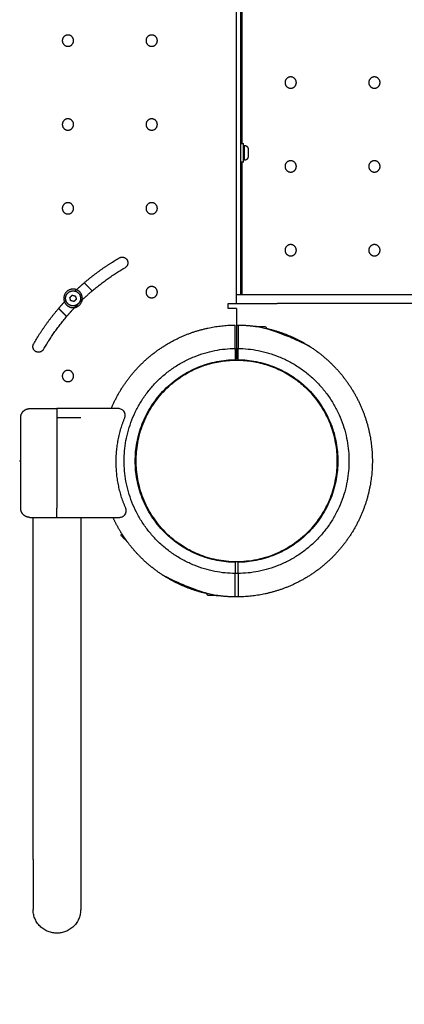
# Model space of a CAD drawing. Units: inches. Extents: x -196 to 152, y -188 to 156.
# Drawn here: x -6 to 5, y -118 to -91 of the extents above; entities that cross this region are included whole.
import ezdxf

# ---------------------------------------------------------------- set-up
doc = ezdxf.new("R2010")
doc.units = ezdxf.units.IN
doc.header["$MEASUREMENT"] = 0
doc.linetypes.add('Dashed', pattern=[0.185, 0.125, -0.06])
doc.layers.add('DX-1000-1', color=7, linetype='Continuous', true_color=0x000000)
doc.layers.add('EN', color=70, linetype='Dashed', lineweight=60, true_color=0x7fff00)

msp = doc.modelspace()

# ---------------------------------------------------------------- linework, layer by layer
at = {"layer": 'DX-1000-1', "lineweight": -3}
for points, degree in [([(0, -98.276), (0, -80.87), (0, -63.463)], 2), ([(0.12, -94.114), (0.12, -87.62), (0.12, -81.126)], 2), ([(0.151, -94.114), (0.151, -87.62), (0.151, -81.126)], 2), ([(0.12, -94.114), (0.135, -94.114), (0.151, -94.114)], 2), ([(0.12, -94.626), (0.12, -94.37), (0.12, -94.114)], 2), ([(0.151, -94.114), (0.17, -94.114), (0.188, -94.114)], 2), ([(0.12, -98.276), (0.12, -96.451), (0.12, -94.626)], 2), ([(0.151, -94.626), (0.135, -94.626), (0.12, -94.626)], 2), ([(0.188, -94.626), (0.17, -94.626), (0.151, -94.626)], 2), ([(0.151, -98.276), (0.151, -96.451), (0.151, -94.626)], 2), ([(-3.985, -98.177), (-4.096, -98.066), (-4.207, -97.956)], 2), ([(-4.602, -98.36), (-4.57, -98.328), (-4.538, -98.296)], 2), ([(-4.538, -98.296), (-4.494, -98.308), (-4.45, -98.32)], 2), ([(0, -98.276), (0.06, -98.276), (0.12, -98.276)], 2), ([(0, -98.526), (0, -98.401), (0, -98.276)], 2), ([(0.188, -98.276), (0.581, -98.276), (0.974, -98.276)], 2), ([(1.119, -98.276), (4.286, -98.276), (7.452, -98.276)], 2), ([(-4.579, -98.448), (-4.59, -98.404), (-4.602, -98.36)], 2), ([(-4.491, -98.472), (-4.535, -98.46), (-4.579, -98.448)], 2), ([(-4.426, -98.407), (-4.459, -98.44), (-4.491, -98.472)], 2), ([(-4.45, -98.32), (-4.438, -98.364), (-4.426, -98.407)], 2), ([(-4.402, -98.576), (-4.4, -98.568), (-4.397, -98.559), (-4.393, -98.551)], 3), ([(-0.233, -98.66), (-0.233, -98.593), (-0.233, -98.526)], 2), ([(-0.233, -98.526), (-0.199, -98.526), (-0.166, -98.526)], 2), ([(0.188, -98.526), (0.581, -98.526), (0.974, -98.526)], 2), ([(7.452, -98.526), (4.286, -98.526), (1.119, -98.526)], 2), ([(-4.914, -98.663), (-4.803, -98.774), (-4.692, -98.884)], 2), ([(0, -98.66), (-0.116, -98.66), (-0.233, -98.66)], 2), ([(0, -98.66), (0, -98.89), (0, -99.12)], 2), ([(0, -99.12), (0, -99.442), (0, -99.765)], 2), ([(0.55, -99.162), (0.663, -99.162), (0.777, -99.162)], 2), ([(-0.04, -99.765), (-0.04, -99.911), (-0.04, -100.057)], 2), ([(0, -99.765), (0, -99.911), (0, -100.057)], 2), ([(0.04, -100.073), (0.04, -99.919), (0.04, -99.765)], 2), ([(-0.04, -100.057), (-0.04, -100.065), (-0.04, -100.073)], 2), ([(-0.04, -100.073), (-0.04, -100.08), (-0.04, -100.088)], 2), ([(0.04, -100.088), (0.04, -100.08), (0.04, -100.073)], 2), ([(-3.27, -101.425), (-4.116, -101.425), (-4.961, -101.425)], 2), ([(-5.961, -102.87), (-5.961, -102.272), (-5.961, -101.675)], 2), ([(-4.961, -101.675), (-4.961, -102.925), (-4.961, -104.175)], 2), ([(-5.989, -102.87), (-5.975, -102.87), (-5.961, -102.87)], 2), ([(-5.961, -104.175), (-5.961, -103.522), (-5.961, -102.87)], 2), ([(-5.619, -113.862), (-5.619, -109.143), (-5.619, -104.425)], 2), ([(-4.961, -104.425), (-4.633, -104.425), (-4.304, -104.425)], 2), ([(-4.304, -104.425), (-4.304, -109.143), (-4.304, -113.862)], 2), ([(-4.304, -104.425), (-3.858, -104.425), (-3.413, -104.425)], 2), ([(-3.413, -104.425), (-3.326, -104.425), (-3.24, -104.425)], 2), ([(-3.018, -105.096), (-3.095, -105.019), (-3.171, -104.942)], 2), ([(-0.04, -105.651), (-0.04, -105.659), (-0.04, -105.666)], 2), ([(-0.04, -105.666), (-0.04, -105.82), (-0.04, -105.974)], 2), ([(0.04, -105.666), (0.04, -105.659), (0.04, -105.651)], 2), ([(0.04, -105.974), (0.04, -105.82), (0.04, -105.666)], 2), ([(-0.55, -106.578), (-0.663, -106.578), (-0.777, -106.578)], 2)]:
    msp.add_open_spline(points, degree=degree, dxfattribs=at)
for points, weights, knots in [([(-4.5, -91.276), (-4.5, -91.432), (-4.656, -91.432), (-4.812, -91.432), (-4.812, -91.276), (-4.812, -91.12), (-4.656, -91.12), (-4.5, -91.12), (-4.5, -91.276)], [1, 0.707106781187, 1, 0.707106781187, 1, 0.707106781187, 1, 0.707106781187, 1], [-0.9817477, -0.9817477, -0.9817477, -0.7363108, -0.7363108, -0.4908739, -0.4908739, -0.2454369, -0.2454369, 0, 0, 0]), ([(-2.187, -91.276), (-2.187, -91.432), (-2.344, -91.432), (-2.5, -91.432), (-2.5, -91.276), (-2.5, -91.12), (-2.344, -91.12), (-2.187, -91.12), (-2.187, -91.276)], [1, 0.707106781187, 1, 0.707106781187, 1, 0.707106781187, 1, 0.707106781187, 1], [-0.9817477, -0.9817477, -0.9817477, -0.7363108, -0.7363108, -0.4908739, -0.4908739, -0.2454369, -0.2454369, 0, 0, 0]), ([(1.338, -92.432), (1.338, -92.276), (1.495, -92.276), (1.651, -92.276), (1.651, -92.432), (1.651, -92.588), (1.495, -92.588), (1.338, -92.588), (1.338, -92.432)], [1, 0.707106781187, 1, 0.707106781187, 1, 0.707106781187, 1, 0.707106781187, 1], [-0.9817477, -0.9817477, -0.9817477, -0.7363108, -0.7363108, -0.4908739, -0.4908739, -0.2454369, -0.2454369, 0, 0, 0]), ([(3.651, -92.432), (3.651, -92.276), (3.807, -92.276), (3.963, -92.276), (3.963, -92.432), (3.963, -92.588), (3.807, -92.588), (3.651, -92.588), (3.651, -92.432)], [1, 0.707106781187, 1, 0.707106781187, 1, 0.707106781187, 1, 0.707106781187, 1], [-0.9817477, -0.9817477, -0.9817477, -0.7363108, -0.7363108, -0.4908739, -0.4908739, -0.2454369, -0.2454369, 0, 0, 0]), ([(-4.5, -93.588), (-4.5, -93.745), (-4.656, -93.745), (-4.812, -93.745), (-4.812, -93.588), (-4.812, -93.432), (-4.656, -93.432), (-4.5, -93.432), (-4.5, -93.588)], [1, 0.707106781187, 1, 0.707106781187, 1, 0.707106781187, 1, 0.707106781187, 1], [-0.9817477, -0.9817477, -0.9817477, -0.7363108, -0.7363108, -0.4908739, -0.4908739, -0.2454369, -0.2454369, 0, 0, 0]), ([(-2.187, -93.588), (-2.187, -93.745), (-2.344, -93.745), (-2.5, -93.745), (-2.5, -93.588), (-2.5, -93.432), (-2.344, -93.432), (-2.187, -93.432), (-2.187, -93.588)], [1, 0.707106781187, 1, 0.707106781187, 1, 0.707106781187, 1, 0.707106781187, 1], [-0.9817477, -0.9817477, -0.9817477, -0.7363108, -0.7363108, -0.4908739, -0.4908739, -0.2454369, -0.2454369, 0, 0, 0]), ([(0.215, -94.163), (0.232, -94.163), (0.249, -94.168), (0.271, -94.176), (0.288, -94.193), (0.305, -94.21), (0.313, -94.233), (0.318, -94.249), (0.318, -94.266)], [0.999999999998, 0.935563491861, 0.899479047303, 0.853553390593, 0.853553390593, 0.853553390593, 0.899479047303, 0.935563491861, 1], [0.0092756, 0.0092756, 0.0092756, 0.0432863, 0.0432863, 0.0912307, 0.0912307, 0.1391751, 0.1391751, 0.1735436, 0.1735436, 0.1735436]), ([(0.318, -94.473), (0.318, -94.49), (0.313, -94.506), (0.305, -94.529), (0.288, -94.546), (0.271, -94.563), (0.249, -94.571), (0.232, -94.576), (0.215, -94.576)], [1, 0.935563491861, 0.899479047303, 0.853553390593, 0.853553390593, 0.853553390593, 0.899479047303, 0.935563491861, 1], [0, 0, 0, 0.0343685, 0.0343685, 0.0823129, 0.0823129, 0.1302573, 0.1302573, 0.164268, 0.164268, 0.164268]), ([(1.338, -94.745), (1.338, -94.588), (1.495, -94.588), (1.651, -94.588), (1.651, -94.745), (1.651, -94.901), (1.495, -94.901), (1.338, -94.901), (1.338, -94.745)], [1, 0.707106781187, 1, 0.707106781187, 1, 0.707106781187, 1, 0.707106781187, 1], [-0.9817477, -0.9817477, -0.9817477, -0.7363108, -0.7363108, -0.4908739, -0.4908739, -0.2454369, -0.2454369, 0, 0, 0]), ([(3.651, -94.745), (3.651, -94.588), (3.807, -94.588), (3.963, -94.588), (3.963, -94.745), (3.963, -94.901), (3.807, -94.901), (3.651, -94.901), (3.651, -94.745)], [1, 0.707106781187, 1, 0.707106781187, 1, 0.707106781187, 1, 0.707106781187, 1], [-0.9817477, -0.9817477, -0.9817477, -0.7363108, -0.7363108, -0.4908739, -0.4908739, -0.2454369, -0.2454369, 0, 0, 0]), ([(-4.5, -95.901), (-4.5, -96.057), (-4.656, -96.057), (-4.812, -96.057), (-4.812, -95.901), (-4.812, -95.745), (-4.656, -95.745), (-4.5, -95.745), (-4.5, -95.901)], [1, 0.707106781187, 1, 0.707106781187, 1, 0.707106781187, 1, 0.707106781187, 1], [-0.9817477, -0.9817477, -0.9817477, -0.7363108, -0.7363108, -0.4908739, -0.4908739, -0.2454369, -0.2454369, 0, 0, 0]), ([(-2.187, -95.901), (-2.187, -96.057), (-2.344, -96.057), (-2.5, -96.057), (-2.5, -95.901), (-2.5, -95.745), (-2.344, -95.745), (-2.187, -95.745), (-2.187, -95.901)], [1, 0.707106781187, 1, 0.707106781187, 1, 0.707106781187, 1, 0.707106781187, 1], [-0.9817477, -0.9817477, -0.9817477, -0.7363108, -0.7363108, -0.4908739, -0.4908739, -0.2454369, -0.2454369, 0, 0, 0]), ([(1.338, -97.057), (1.338, -96.901), (1.495, -96.901), (1.651, -96.901), (1.651, -97.057), (1.651, -97.213), (1.495, -97.213), (1.338, -97.213), (1.338, -97.057)], [1, 0.707106781187, 1, 0.707106781187, 1, 0.707106781187, 1, 0.707106781187, 1], [-0.9817477, -0.9817477, -0.9817477, -0.7363108, -0.7363108, -0.4908739, -0.4908739, -0.2454369, -0.2454369, 0, 0, 0]), ([(3.651, -97.057), (3.651, -96.901), (3.807, -96.901), (3.963, -96.901), (3.963, -97.057), (3.963, -97.213), (3.807, -97.213), (3.651, -97.213), (3.651, -97.057)], [1, 0.707106781187, 1, 0.707106781187, 1, 0.707106781187, 1, 0.707106781187, 1], [-0.9817477, -0.9817477, -0.9817477, -0.7363108, -0.7363108, -0.4908739, -0.4908739, -0.2454369, -0.2454369, 0, 0, 0]), ([(-3.234, -97.267), (-3.099, -97.189), (-3.021, -97.325), (-2.943, -97.46), (-3.078, -97.538)], [1, 0.707106781187, 1, 0.707106781187, 1], [-0.4908739, -0.4908739, -0.4908739, -0.2454369, -0.2454369, 0, 0, 0]), ([(-4.469, -98.636), (-4.636, -98.665), (-4.728, -98.524), (-4.869, -98.311), (-4.655, -98.17), (-4.543, -98.097), (-4.42, -98.146), (-4.345, -98.176), (-4.3, -98.243), (-4.16, -98.457), (-4.374, -98.598), (-4.418, -98.627), (-4.469, -98.636)], [0.885134483778, 0.785546449636, 1, 0.707106781187, 1, 0.822571474093, 0.860107855418, 0.884535307094, 1, 0.707106781187, 1, 0.921832699809, 0.885387955325], [-27.896143, -27.896143, -27.896143, -20.420352, -20.420352, -10.210176, -10.210176, -4.025067, -4.025067, 0, 0, 10.210176, 10.210176, 12.935066, 12.935066, 12.935066]), ([(-4.393, -98.551), (-4.447, -98.591), (-4.514, -98.591), (-4.652, -98.591), (-4.705, -98.463), (-4.758, -98.335), (-4.66, -98.238)], [0.916063272598, 0.910473790206, 1, 0.831469612303, 1, 0.831469612303, 1], [-15.655604, -15.655604, -15.655604, -12.370021, -12.370021, -6.185011, -6.185011, 0, 0, 0]), ([(-4.368, -98.238), (-4.27, -98.335), (-4.323, -98.463), (-4.331, -98.481), (-4.342, -98.498)], [1, 0.831469612303, 1, 0.971603023512, 0.952775695378], [-24.740042, -24.740042, -24.740042, -18.555032, -18.555032, -17.512872, -17.512872, -17.512872]), ([(-2.187, -98.213), (-2.187, -98.37), (-2.344, -98.37), (-2.5, -98.37), (-2.5, -98.213), (-2.5, -98.057), (-2.344, -98.057), (-2.187, -98.057), (-2.187, -98.213)], [1, 0.707106781187, 1, 0.707106781187, 1, 0.707106781187, 1, 0.707106781187, 1], [-0.9817477, -0.9817477, -0.9817477, -0.7363108, -0.7363108, -0.4908739, -0.4908739, -0.2454369, -0.2454369, 0, 0, 0]), ([(-3.46, -101.425), (-3.175, -100.741), (-2.652, -100.218), (-2.102, -99.669), (-1.38, -99.383), (-0.735, -99.127), (-0.04, -99.12)], [0.886820739432, 0.853553390593, 0.853553390593, 0.853553390593, 0.890165042945, 0.925674529283, 0.995624515819], [1.503219, 1.503219, 1.503219, 2.983878, 2.983878, 4.537178, 4.537178, 5.924689, 5.924689, 5.924689]), ([(0, -99.12), (0, -99.12), (0, -99.12), (0.02, -99.12), (0.04, -99.12)], [0.853553390993, 0.853553390593, 0.853553390593, 0.853553390593, 0.853577670827], [2.9837154, 2.9837154, 2.9837154, 2.98387763, 2.98387763, 3.02387877, 3.02387877, 3.02387877]), ([(0.777, -99.162), (0.793, -99.162), (0.804, -99.173), (0.815, -99.184), (0.815, -99.2)], [1, 0.853553390593, 0.853553390593, 0.853553390593, 1], [0, 0, 0, 0.03148023, 0.03148023, 0.06296046, 0.06296046, 0.06296046]), ([(0.815, -99.209), (1.163, -99.287), (1.489, -99.428), (1.783, -99.555), (2.051, -99.73)], [0.863877834298, 0.872995482652, 0.890165042945, 0.906176198304, 0.929189416654], [3.808736, 3.808736, 3.808736, 4.537178, 4.537178, 5.162804, 5.162804, 5.162804]), ([(-5.331, -99.791), (-5.41, -99.927), (-5.545, -99.849), (-5.68, -99.771), (-5.602, -99.635)], [1, 0.707106781187, 1, 0.707106781187, 1], [-0.4908739, -0.4908739, -0.4908739, -0.2454369, -0.2454369, 0, 0, 0]), ([(2.051, -99.73), (2.377, -99.943), (2.652, -100.218), (3.201, -100.767), (3.487, -101.489), (3.75, -102.154), (3.75, -102.87)], [0.86273972603, 0.853553390593, 0.853553390593, 0.853553390593, 0.890165042945, 0.926776695297, 1], [2.205811, 2.205811, 2.205811, 2.983878, 2.983878, 4.537178, 4.537178, 5.967755, 5.967755, 5.967755]), ([(-0.04, -105.666), (-2.797, -105.627), (-2.797, -102.87), (-2.797, -100.112), (-0.04, -100.073)], [1, 0.712145012208, 1, 0.712145012208, 1], [-8.707032, -8.707032, -8.707032, -4.353516, -4.353516, 0, 0, 0]), ([(-1.222, -105.368), (-2.891, -104.552), (-2.776, -102.697), (-2.66, -100.842), (-0.903, -100.239), (0.855, -99.636), (2.085, -101.029), (2.781, -101.818), (2.781, -102.87)], [1, 0.831469612303, 1, 0.831469612303, 1, 0.831469612303, 1, 0.897068213625, 0.919869866674], [-13.106332, -13.106332, -13.106332, -9.829749, -9.829749, -6.553166, -6.553166, -3.276583, -3.276583, -1.275374, -1.275374, -1.275374]), ([(-0.04, -100.088), (-2.782, -100.127), (-2.782, -102.87), (-2.782, -105.612), (-0.04, -105.651)], [1, 0.712172080757, 1, 0.712172080757, 1], [-8.659908, -8.659908, -8.659908, -4.329954, -4.329954, 0, 0, 0]), ([(0.04, -100.073), (2.797, -100.112), (2.797, -102.87), (2.797, -105.627), (0.04, -105.666)], [1, 0.712145012208, 1, 0.712145012208, 1], [-8.707032, -8.707032, -8.707032, -4.353516, -4.353516, 0, 0, 0]), ([(0.04, -105.651), (2.782, -105.612), (2.782, -102.87), (2.782, -100.127), (0.04, -100.088)], [1, 0.712172080757, 1, 0.712172080757, 1], [-8.659908, -8.659908, -8.659908, -4.329954, -4.329954, 0, 0, 0]), ([(-4.5, -100.526), (-4.5, -100.682), (-4.656, -100.682), (-4.812, -100.682), (-4.812, -100.526), (-4.812, -100.37), (-4.656, -100.37), (-4.5, -100.37), (-4.5, -100.526)], [1, 0.707106781187, 1, 0.707106781187, 1, 0.707106781187, 1, 0.707106781187, 1], [-0.9817477, -0.9817477, -0.9817477, -0.7363108, -0.7363108, -0.4908739, -0.4908739, -0.2454369, -0.2454369, 0, 0, 0]), ([(-5.961, -101.675), (-5.961, -101.571), (-5.888, -101.498), (-5.815, -101.425), (-5.711, -101.425)], [1, 0.853553390593, 0.853553390593, 0.853553390593, 1], [0, 0, 0, 0.2071068, 0.2071068, 0.4142136, 0.4142136, 0.4142136]), ([(3.75, -102.87), (3.75, -103.585), (3.487, -104.25), (3.201, -104.972), (2.652, -105.521), (2.102, -106.07), (1.38, -106.356), (0.735, -106.612), (0.04, -106.619)], [1, 0.926776695297, 0.890165042945, 0.853553390593, 0.853553390593, 0.853553390593, 0.890165042945, 0.925674529283, 0.995624515819], [0, 0, 0, 1.430577, 1.430577, 2.983878, 2.983878, 4.537178, 4.537178, 5.924689, 5.924689, 5.924689]), ([(-5.711, -104.425), (-5.815, -104.425), (-5.888, -104.351), (-5.961, -104.278), (-5.961, -104.175)], [1, 0.853553390593, 0.853553390593, 0.853553390593, 1], [0, 0, 0, 0.2071068, 0.2071068, 0.4142136, 0.4142136, 0.4142136]), ([(-3.171, -104.942), (-3.183, -104.931), (-3.183, -104.915), (-3.183, -104.9), (-3.171, -104.888)], [1, 0.853553390593, 0.853553390593, 0.853553390593, 1], [0, 0, 0, 0.03148023, 0.03148023, 0.06296046, 0.06296046, 0.06296046]), ([(-2.051, -106.009), (-2.377, -105.796), (-2.652, -105.521), (-2.851, -105.322), (-3.018, -105.096)], [0.86273972603, 0.853553390593, 0.853553390593, 0.853553390593, 0.858360207756], [2.205811, 2.205811, 2.205811, 2.983878, 2.983878, 3.546704, 3.546704, 3.546704]), ([(-0.815, -106.53), (-1.163, -106.453), (-1.489, -106.311), (-1.783, -106.184), (-2.051, -106.009)], [0.86387850415, 0.872996113346, 0.890165042945, 0.906176939993, 0.929191548762], [3.808762, 3.808762, 3.808762, 4.537178, 4.537178, 5.162833, 5.162833, 5.162833]), ([(-0.777, -106.578), (-0.793, -106.578), (-0.804, -106.566), (-0.815, -106.555), (-0.815, -106.54)], [1, 0.853553390593, 0.853553390593, 0.853553390593, 1], [0, 0, 0, 0.03148023, 0.03148023, 0.06296046, 0.06296046, 0.06296046]), ([(0.04, -106.619), (0.02, -106.62), (0, -106.62), (-0.02, -106.62), (-0.04, -106.619)], [0.853577670827, 0.853553390593, 0.853553390593, 0.853553390593, 0.853577903137], [2.94387649, 2.94387649, 2.94387649, 2.98387763, 2.98387763, 3.02406968, 3.02406968, 3.02406968]), ([(-5.619, -113.862), (-5.619, -114.432), (-5.619, -114.834), (-5.619, -115.237), (-5.619, -115.237)], [1, 0.853553390593, 0.853553390593, 0.853553390593, 1], [0, 0, 0, 1.139087, 1.139087, 2.278175, 2.278175, 2.278175]), ([(-4.304, -113.862), (-4.304, -114.432), (-4.304, -114.834), (-4.304, -115.237), (-4.304, -115.237)], [1, 0.853553390593, 0.853553390593, 0.853553390593, 1], [0, 0, 0, 1.139087, 1.139087, 2.278175, 2.278175, 2.278175]), ([(-4.304, -115.237), (-4.304, -115.895), (-4.961, -115.895), (-5.619, -115.895), (-5.619, -115.237)], [1, 0.707106781187, 1, 0.707106781187, 1], [0, 0, 0, 1.570796, 1.570796, 3.141593, 3.141593, 3.141593])]:
    msp.add_rational_spline(points, weights, degree=2, knots=knots, dxfattribs=at)
for points, weights in [([(0.188, -94.37), (0.188, -94.114), (0.188, -94.114)], [1, 0.707106781187, 1]), ([(0.215, -94.37), (0.215, -94.163), (0.215, -94.163)], [1, 0.707106781187, 1]), ([(0.188, -94.626), (0.188, -94.626), (0.188, -94.37)], [1, 0.707106781187, 1]), ([(0.215, -94.576), (0.215, -94.576), (0.215, -94.37)], [1, 0.707106781187, 1]), ([(0.318, -94.266), (0.318, -94.273), (0.318, -94.37)], [1, 0.730695472433, 1]), ([(0.318, -94.37), (0.318, -94.473), (0.318, -94.473)], [1, 0.707106781187, 1]), ([(-4.207, -97.956), (-3.752, -97.567), (-3.234, -97.267)], [0.984435213985, 0.987971277877, 1]), ([(-3.985, -98.177), (-3.561, -97.817), (-3.078, -97.538)], [0.984588914694, 0.988226213404, 1]), ([(-4.42, -98.146), (-4.315, -98.049), (-4.207, -97.956)], [0.983233624596, 0.983594236118, 0.984435213985]), ([(-4.66, -98.238), (-4.514, -98.092), (-4.368, -98.238)], [1, 0.707106781187, 1]), ([(-4.46, -98.184), (-4.44, -98.165), (-4.42, -98.146)], [0.983111573342, 0.983163522262, 0.983233624596]), ([(-4.329, -98.492), (-4.163, -98.328), (-3.985, -98.177)], [0.982970702938, 0.983075457427, 0.984588914694]), ([(0.12, -98.276), (0.135, -98.276), (0.151, -98.276)], [0.89136483851, 0.908001363844, 0.931957735164]), ([(0.151, -98.276), (0.169, -98.276), (0.188, -98.276)], [0.931957735164, 0.960707720535, 1]), ([(0.974, -98.276), (1.063, -98.276), (1.119, -98.276)], [1, 0.903488992379, 1]), ([(-4.914, -98.663), (-4.834, -98.57), (-4.751, -98.48)], [0.984436168302, 0.983715674933, 0.983347537836]), ([(-4.751, -98.48), (-4.733, -98.46), (-4.713, -98.439)], [0.983347537836, 0.983263841231, 0.983198357501]), ([(-4.469, -98.636), (-4.434, -98.598), (-4.397, -98.561)], [0.983142631245, 0.983030969816, 0.982988685232]), ([(-4.397, -98.561), (-4.363, -98.526), (-4.329, -98.492)], [0.982988685232, 0.982948744192, 0.982970702938]), ([(-4.342, -98.498), (-4.363, -98.529), (-4.393, -98.551)], [0.952775695378, 0.919222884312, 0.916063272598]), ([(-0.166, -98.526), (0, -98.526), (0, -98.526)], [1, 0.707106781187, 1]), ([(0, -98.526), (0, -98.526), (0.188, -98.526)], [1, 0.707106781187, 1]), ([(0.974, -98.526), (1.063, -98.526), (1.119, -98.526)], [1, 0.903488992379, 1]), ([(-5.602, -99.635), (-5.303, -99.117), (-4.914, -98.663)], [1, 0.987972900777, 0.984436168302]), ([(-4.692, -98.885), (-4.584, -98.757), (-4.469, -98.636)], [0.984590120511, 0.983504407524, 0.983143109086]), ([(-5.331, -99.791), (-5.053, -99.309), (-4.692, -98.885)], [1, 0.988228164633, 0.984590120511]), ([(-0.04, -99.765), (-0.04, -99.12), (-0.04, -99.12)], [0.870013769999, 0.804455867708, 0.999999999999]), ([(0.04, -99.12), (0.04, -99.12), (0.04, -99.765)], [1, 0.80445586771, 0.870013769997]), ([(0.04, -99.12), (0.279, -99.122), (0.515, -99.155)], [0.995624515819, 0.970441750705, 0.949722747371]), ([(0.515, -99.155), (0.537, -99.158), (0.56, -99.162)], [0.857612363778, 0.857970487147, 0.858360207757]), ([(0.815, -99.2), (0.815, -99.2), (0.815, -99.209)], [1, 0.944369547214, 0.90987135068]), ([(0.815, -99.209), (0.815, -99.215), (0.815, -99.223)], [0.90987135068, 0.890991378523, 0.878440707856]), ([(-3.104, -102.87), (-3.104, -99.805), (-0.04, -99.765)], [1, 0.711657271621, 0.999980618001]), ([(0, -99.765), (0.02, -99.765), (0.04, -99.765)], [0.855832596987, 0.855850321446, 0.855903717779]), ([(0.04, -99.765), (3.104, -99.805), (3.104, -102.87)], [1, 0.711647580296, 1]), ([(-0.04, -100.057), (-0.02, -100.057), (0, -100.057)], [0.994159215403, 0.99704989336, 1]), ([(-5.711, -101.425), (-5.711, -101.425), (-4.961, -101.425)], [1, 0.707106781187, 1]), ([(-4.961, -101.425), (-4.961, -101.425), (-4.961, -101.675)], [1, 0.707106781187, 1]), ([(-4.304, -101.675), (-4.304, -101.675), (-4.961, -101.675)], [1, 0.7071081774, 0.999997207587]), ([(-3.325, -102.925), (-3.332, -102.276), (-3.086, -101.675)], [1, 0.980272578263, 1]), ([(-3.06, -104.175), (-3.319, -103.577), (-3.325, -102.925)], [1, 0.98015947761, 1]), ([(-0.04, -105.974), (-3.104, -105.934), (-3.104, -102.87)], [1, 0.711647580296, 1]), ([(3.104, -102.87), (3.104, -105.934), (0.04, -105.974)], [1, 0.711647580296, 1]), ([(2.781, -102.87), (2.781, -103.513), (2.498, -104.091)], [0.919869866674, 0.934401398678, 1]), ([(-4.961, -104.425), (-4.961, -104.425), (-4.961, -104.175)], [1, 0.707106781187, 1]), ([(2.498, -104.091), (1.277, -106.59), (-1.222, -105.368)], [1, 0.707106781187, 1]), ([(-5.711, -104.425), (-5.711, -104.425), (-5.619, -104.425)], [1, 0.904008624208, 0.870936726469]), ([(-5.619, -104.425), (-5.405, -104.425), (-4.961, -104.425)], [0.870936726469, 0.803098156978, 1]), ([(-3.165, -104.882), (-3.304, -104.662), (-3.412, -104.425)], [0.863877834298, 0.870530108694, 0.881468595105]), ([(-3.171, -104.888), (-3.171, -104.888), (-3.165, -104.882)], [1, 0.9446556834, 0.910226793878]), ([(-3.018, -105.096), (-3.095, -104.991), (-3.165, -104.882)], [0.858360207756, 0.860598084568, 0.863877834298]), ([(-0.04, -106.619), (-0.04, -106.619), (-0.04, -105.974)], [1, 0.80445586771, 0.870013769997]), ([(0.04, -105.974), (0, -105.974), (-0.04, -105.974)], [0.855832670504, 0.855797178948, 0.855903534239]), ([(0.04, -105.974), (0.04, -106.619), (0.04, -106.619)], [0.870013769999, 0.804455867708, 0.999999999999]), ([(-0.815, -106.53), (-0.815, -106.524), (-0.815, -106.516)], [0.910026743858, 0.891042992613, 0.878440707856]), ([(-0.815, -106.54), (-0.815, -106.54), (-0.815, -106.53)], [1, 0.944494751412, 0.910026743858]), ([(-0.515, -106.584), (-0.537, -106.581), (-0.56, -106.578)], [0.857612757646, 0.857970730254, 0.858360270439]), ([(-0.04, -106.619), (-0.279, -106.617), (-0.515, -106.584)], [0.995624515819, 0.970441750705, 0.949722747371])]:
    msp.add_rational_spline(points, weights, degree=2, dxfattribs=at)
for points, knots in [([(-4.342, -98.498), (-4.341, -98.497), (-4.34, -98.497), (-4.339, -98.496), (-4.336, -98.495), (-4.332, -98.493), (-4.329, -98.492)], [0.10190952, 0.10190952, 0.10190952, 0.10190952, 0.1053655, 0.1053655, 0.1053655, 0.11654511, 0.11654511, 0.11654511, 0.11654511]), ([(2.051, -99.73), (2.04, -99.724), (2.029, -99.719), (1.996, -99.702), (1.968, -99.688), (1.886, -99.647), (1.828, -99.619), (1.701, -99.559), (1.64, -99.53), (1.511, -99.473), (1.441, -99.443), (1.276, -99.376), (1.179, -99.339), (0.928, -99.253), (0.792, -99.216), (0.646, -99.181), (0.602, -99.172), (0.557, -99.163), (0.543, -99.16), (0.527, -99.157), (0.522, -99.156), (0.515, -99.155)], [-1.683106, -1.683106, -1.683106, -1.683106, -1.590307, -1.590307, -1.447576, -1.447576, -1.268445, -1.268445, -1.114989, -1.114989, -0.943175, -0.943175, -0.707793, -0.707793, -0.325272, -0.325272, -0.127793, -0.127793, -0.044267, -0.044267, 0, 0, 0, 0]), ([(-3.086, -101.675), (-3.085, -101.671), (-3.084, -101.668), (-3.08, -101.656), (-3.077, -101.648), (-3.073, -101.628), (-3.072, -101.617), (-3.073, -101.584), (-3.077, -101.565), (-3.091, -101.53), (-3.102, -101.514), (-3.129, -101.48), (-3.15, -101.463), (-3.202, -101.434), (-3.236, -101.425), (-3.27, -101.425)], [0, 0, 0, 0, 0.0116041, 0.0116041, 0.0385857, 0.0385857, 0.0780084, 0.0780084, 0.1468914, 0.1468914, 0.2195309, 0.2195309, 0.3238982, 0.3238982, 0.4594288, 0.4594288, 0.4594288, 0.4594288]), ([(-3.24, -104.425), (-3.23, -104.425), (-3.22, -104.424), (-3.174, -104.416), (-3.14, -104.401), (-3.094, -104.363), (-3.078, -104.345), (-3.058, -104.31), (-3.051, -104.293), (-3.044, -104.258), (-3.043, -104.242), (-3.047, -104.216), (-3.049, -104.206), (-3.054, -104.189), (-3.056, -104.182), (-3.06, -104.175)], [0, 0, 0, 0, 0.0397131, 0.0397131, 0.1824464, 0.1824464, 0.2757276, 0.2757276, 0.3457174, 0.3457174, 0.4024251, 0.4024251, 0.4339399, 0.4339399, 0.4593355, 0.4593355, 0.4593355, 0.4593355]), ([(-2.051, -106.009), (-2.04, -106.015), (-2.029, -106.02), (-1.996, -106.037), (-1.968, -106.051), (-1.886, -106.092), (-1.828, -106.12), (-1.701, -106.181), (-1.64, -106.209), (-1.511, -106.266), (-1.441, -106.296), (-1.276, -106.363), (-1.179, -106.4), (-0.928, -106.486), (-0.792, -106.523), (-0.646, -106.558), (-0.602, -106.567), (-0.563, -106.575), (-0.556, -106.576), (-0.55, -106.578)], [-1.683106, -1.683106, -1.683106, -1.683106, -1.591932, -1.591932, -1.4517, -1.4517, -1.275706, -1.275706, -1.124936, -1.124936, -0.95613, -0.95613, -0.724869, -0.724869, -0.349046, -0.349046, -0.155025, -0.155025, -0.113574, -0.113574, -0.113574, -0.113574]), ([(-0.55, -106.578), (-0.543, -106.579), (-0.537, -106.58), (-0.527, -106.582), (-0.522, -106.583), (-0.515, -106.584)], [-0.1135737, -0.1135737, -0.1135737, -0.1135737, -0.0587311, -0.0587311, 0, 0, 0, 0])]:
    msp.add_open_spline(points, degree=3, knots=knots, dxfattribs=at)
at = {"layer": 'EN'}
msp.add_rational_spline([(53.682, -133.624), (54.023, -133.028), (54.426, -132.472), (60.982, -123.407), (63.692, -112.553), (66.14, -102.743), (76.251, -102.743), (77.063, -102.743), (77.875, -102.743), (139.18, -102.743), (139.18, -41.438), (139.18, -22), (139.18, -2.562), (139.18, 58.743), (77.875, 58.743), (69.938, 58.743), (62, 58.743), (56.638, 58.743), (52.847, 62.534), (49.055, 66.326), (49.055, 71.688), (49.055, 78.09), (49.055, 84.492), (49.055, 143.547), (-10, 143.547), (-22.044, 143.547), (-34.088, 143.547), (-93.143, 143.547), (-93.143, 84.492), (-93.143, 78.09), (-93.143, 71.688), (-93.143, 66.326), (-96.935, 62.534), (-100.726, 58.743), (-106.088, 58.743), (-113.982, 58.743), (-121.875, 58.743), (-183.18, 58.743), (-183.18, -2.562), (-183.18, -22), (-183.18, -41.438), (-183.18, -102.743), (-121.875, -102.743), (-119.791, -102.743), (-117.706, -102.743), (-106.818, -102.743), (-104.953, -113.47), (-102.468, -127.755), (-93.895, -139.449), (-93.21, -140.384), (-92.702, -141.425), (-76.342, -174.949), (-39.039, -174.949), (-22, -174.949), (-4.961, -174.949), (32.342, -174.949), (48.702, -141.425), (49.21, -140.384), (49.895, -139.449), (51.953, -136.643), (53.682, -133.624)], [1, 0.998597018587, 1, 0.981852693692, 1, 0.788089446066, 1, 1, 1, 0.707106781196, 1, 1, 1, 0.707106781188, 1, 1, 1, 0.923879532511, 1, 0.923879532511, 1, 1, 1, 0.707106781187, 1, 1, 1, 0.70710678119, 1, 1, 1, 0.923879532511, 1, 0.923879532511, 1, 1, 1, 0.707106781188, 1, 1, 1, 0.70710678119, 1, 1, 1, 0.765288725744, 1, 0.97361773935, 1, 0.996015434433, 1, 0.848107686484, 1, 1, 1, 0.848107686484, 1, 0.996015434433, 1, 0.998422271462, 1], degree=2, knots=[0, 0, 0, 0.105955, 0.105955, 0.487557, 0.487557, 1.813751, 1.813751, 2.813751, 2.813751, 4.384547, 4.384547, 5.384547, 5.384547, 6.955344, 6.955344, 7.955344, 7.955344, 8.740742, 8.740742, 9.52614, 9.52614, 10.52614, 10.52614, 122.039315, 122.039315, 123.039315, 123.039315, 234.55249, 234.55249, 235.55249, 235.55249, 236.337888, 236.337888, 237.123287, 237.123287, 238.123287, 238.123287, 239.694083, 239.694083, 240.694083, 240.694083, 242.264879, 242.264879, 243.264879, 243.264879, 244.663492, 244.663492, 245.123919, 245.123919, 245.302518, 245.302518, 246.419304, 246.419304, 247.419304, 247.419304, 248.53609, 248.53609, 248.714689, 248.714689, 248.827051, 248.827051, 248.827051], dxfattribs=at)

doc.saveas('drawing.dxf')
